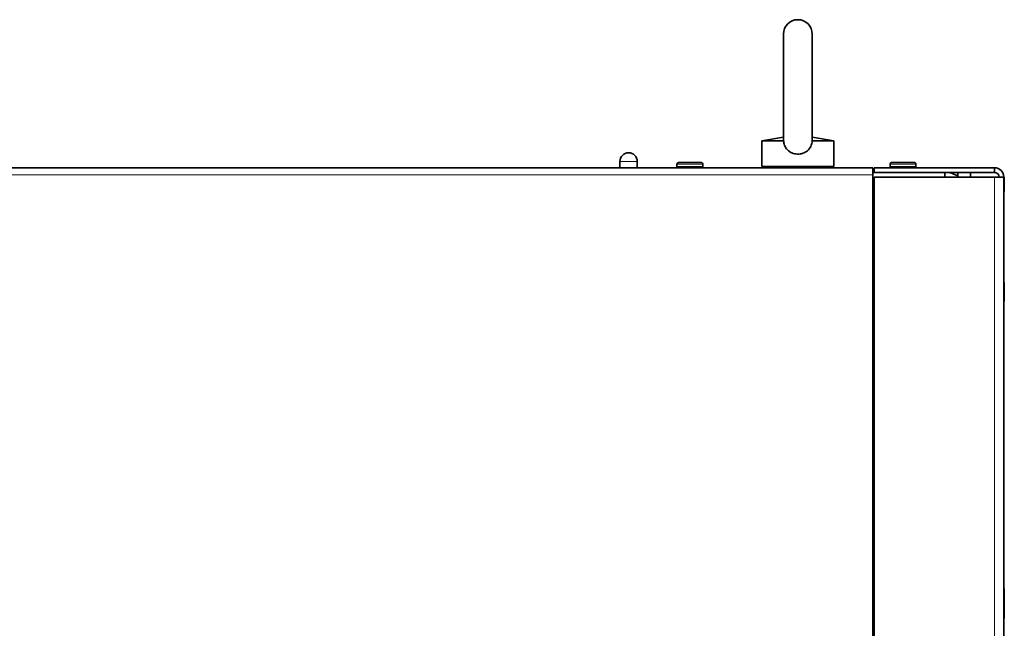
# Model space of a CAD drawing. Units: millimetres. Extents: x 200 to 5890, y 50 to 4150.
# Drawn here: x 1026 to 1368, y 2258 to 2469 of the extents above; entities that cross this region are included whole.
import ezdxf

# ---------------------------------------------------------------- set-up
doc = ezdxf.new("R2010")
doc.units = ezdxf.units.MM
doc.header["$LTSCALE"] = 10
doc.layers.add('実線(中線)', color=5, linetype='Continuous', lineweight=35)
doc.layers.add('実線(細線)', color=16, linetype='Continuous', lineweight=18)

msp = doc.modelspace()

# ---------------------------------------------------------------- linework, layer by layer
at = {"layer": '実線(中線)'}
for p, q in [((1291.155, 2463.816), (1291.155, 2426.925)), ((1301.155, 2426.925), (1301.155, 2463.816)), ((1291.155, 2428.016), (1283.655, 2426.816)), ((1283.655, 2426.816), (1291.181, 2426.816)), ((1283.655, 2426.816), (1283.655, 2417.816)), ((1301.13, 2426.816), (1308.655, 2426.816)), ((1301.155, 2428.016), (1308.655, 2426.816)), ((1308.655, 2426.816), (1308.655, 2417.816)), ((1234.355, 2417.416), (1234.355, 2419.616)), ((1240.355, 2417.416), (1240.355, 2419.616)), ((1254.155, 2417.716), (1254.155, 2418.716)), ((1254.655, 2419.216), (1262.655, 2419.216)), ((1263.155, 2417.716), (1263.155, 2418.716)), ((1328.155, 2417.716), (1328.155, 2418.716)), ((1328.655, 2419.216), (1336.655, 2419.216)), ((1337.155, 2417.716), (1337.155, 2418.716)), ((669.155, 2417.416), (1322.155, 2417.416)), ((1254.155, 2417.716), (1263.155, 2417.716)), ((1254.155, 2417.416), (1254.155, 2417.716)), ((1254.155, 2417.716), (1263.155, 2417.716)), ((1263.155, 2417.416), (1263.155, 2417.716)), ((1283.655, 2417.816), (1308.655, 2417.816)), ((1322.155, 2417.416), (1322.155, 2415.016)), ((1322.155, 2415.816), (1322.655, 2415.816)), ((1322.155, 1773.016), (1322.155, 2415.016)), ((1364.455, 2417.416), (1322.655, 2417.416)), ((1322.655, 2415.816), (1322.655, 2417.416)), ((1322.655, 2415.816), (1364.455, 2415.816)), ((1328.155, 2417.716), (1337.155, 2417.716)), ((1337.155, 2417.716), (1328.155, 2417.716)), ((1328.155, 2417.716), (1328.155, 2417.416)), ((1337.155, 2417.716), (1337.155, 2417.416)), ((1347.155, 2414.216), (1347.155, 2415.816)), ((1351.655, 2415.816), (1351.655, 2414.216)), ((1356.155, 2414.216), (1356.155, 2415.816)), ((1364.455, 2415.816), (1364.455, 2417.416)), ((1322.655, 2414.216), (1364.455, 2414.216)), ((1322.655, 1798.916), (1322.655, 2414.216)), ((1367.655, 2414.216), (1364.455, 2414.216)), ((1367.655, 2414.216), (1367.755, 2414.216)), ((1367.655, 2414.216), (1367.655, 2409.216)), ((1367.755, 2409.216), (1367.755, 2414.216)), ((1367.655, 2409.216), (1367.655, 1817.116)), ((1367.655, 2409.216), (1367.755, 2409.216)), ((1367.655, 2377.633), (1367.855, 2377.633)), ((1367.655, 2377.416), (1367.855, 2377.416)), ((1367.655, 2376.689), (1367.855, 2376.689)), ((1367.855, 2373.374), (1367.855, 2376.689)), ((1367.655, 2373.374), (1367.855, 2373.374)), ((1367.655, 2371.174), (1367.855, 2371.174)), ((1367.655, 2271.398), (1367.755, 2271.398)), ((1367.655, 2271.203), (1367.755, 2271.203)), ((1367.755, 2271.203), (1367.755, 2261.203)), ((1367.655, 2261.203), (1367.755, 2261.203)), ((1367.655, 2261.016), (1367.755, 2261.016))]:
    msp.add_line(p, q, dxfattribs=at)
for centre, radius, start, end in [((1296.155, 2463.816), 5, 0, 180), ((1237.355, 2419.616), 3, 0, 180), ((1254.655, 2418.716), 0.5, 90, 180), ((1262.655, 2418.716), 0.5, 0, 90), ((1328.655, 2418.716), 0.5, 90, 180), ((1336.655, 2418.716), 0.5, 0, 90), ((1290.055, 2416.416), 1.4, 45.58469, 90), ((1302.255, 2416.416), 1.4, 90, 134.41531), ((1347.155, 2406.816), 9, 60, 90), ((1364.455, 2414.216), 3.2, 0, 90), ((1364.455, 2414.216), 1.6, 0, 90)]:
    msp.add_arc(centre, radius, start, end, dxfattribs=at)
for points in [[(1291.181, 2426.816), (1291.164, 2426.851), (1291.155, 2426.887), (1291.155, 2426.925)], [(1367.755, 2261.203), (1367.755, 2261.071), (1367.755, 2261.016), (1367.755, 2261.016)]]:
    msp.add_open_spline(points, degree=3, dxfattribs=at)
for points, knots in [([(1301.13, 2426.816), (1301.069, 2426.118), (1300.901, 2425.447), (1300.318, 2424.257), (1299.935, 2423.759), (1298.992, 2422.949), (1298.452, 2422.646), (1297.262, 2422.241), (1296.621, 2422.148), (1295.333, 2422.19), (1294.697, 2422.326), (1293.526, 2422.821), (1293.002, 2423.172), (1292.124, 2424.069), (1291.787, 2424.6), (1291.348, 2425.71), (1291.23, 2426.256), (1291.181, 2426.816)], [0, 0, 0, 0, 0.2103644, 0.2103644, 0.4047284, 0.4047284, 0.5938488, 0.5938488, 0.7876913, 0.7876913, 0.9829333, 0.9829333, 1.1761377, 1.1761377, 1.3703142, 1.3703142, 1.5393639, 1.5393639, 1.5393639, 1.5393639]), ([(1301.155, 2426.925), (1301.155, 2426.921), (1301.155, 2426.917), (1301.154, 2426.881), (1301.145, 2426.848), (1301.13, 2426.816)], [-0.188037917, -0.188037917, -0.188037917, -0.188037917, -0.179675219, -0.179675219, -0.111479254, -0.111479254, -0.111479254, -0.111479254]), ([(1367.855, 2377.416), (1367.855, 2377.444), (1367.855, 2377.565), (1367.855, 2377.627), (1367.855, 2377.633), (1367.855, 2377.633)], [1.59791533, 1.59791533, 1.59791533, 1.59791533, 1.63326251, 1.76927254, 1.78953683, 1.78953683, 1.78953683, 1.78953683]), ([(1367.855, 2376.689), (1367.855, 2376.71), (1367.855, 2376.752), (1367.855, 2376.815), (1367.855, 2376.877), (1367.855, 2376.936), (1367.855, 2376.994), (1367.855, 2377.048), (1367.855, 2377.099), (1367.855, 2377.147), (1367.855, 2377.192), (1367.855, 2377.233), (1367.855, 2377.271), (1367.855, 2377.306), (1367.855, 2377.339), (1367.855, 2377.368), (1367.855, 2377.394), (1367.855, 2377.409), (1367.855, 2377.416)], [-0.10160746, -0.10160746, -0.10160746, -0.10160746, -0.09525815, -0.08890815, -0.08255921, -0.07621031, -0.06985933, -0.06350668, -0.05715504, -0.05080362, -0.04445246, -0.03810151, -0.03175071, -0.02540007, -0.01904957, -0.01269921, -0.00634908, 0, 0, 0, 0]), ([(1367.855, 2371.174), (1367.855, 2371.176), (1367.855, 2371.181), (1367.855, 2371.23), (1367.855, 2371.306), (1367.855, 2371.397), (1367.855, 2371.484), (1367.855, 2371.593), (1367.855, 2371.729), (1367.855, 2371.899), (1367.855, 2372.075), (1367.855, 2372.24), (1367.855, 2372.375), (1367.855, 2372.522), (1367.855, 2372.68), (1367.855, 2372.846), (1367.855, 2373.019), (1367.855, 2373.196), (1367.855, 2373.315), (1367.855, 2373.374)], [-0.57062038, -0.57062038, -0.57062038, -0.57062038, -0.4992954, -0.42797088, -0.35665336, -0.32098755, -0.28532246, -0.24965801, -0.21399536, -0.17833689, -0.14268779, -0.12484981, -0.1070123, -0.0891749, -0.07133693, -0.05350469, -0.03566324, -0.01783566, 0, 0, 0, 0]), ([(1367.755, 2271.398), (1367.755, 2271.398), (1367.755, 2271.371), (1367.755, 2271.28), (1367.755, 2271.245), (1367.755, 2271.203)], [-0.97389389, -0.97389389, -0.97389389, -0.97389389, -0.82644963, -0.82644963, -0.76164907, -0.76164907, -0.76164907, -0.76164907])]:
    msp.add_open_spline(points, degree=3, knots=knots, dxfattribs=at)
at = {"layer": '実線(細線)'}
for p, q in [((1240.355, 2419.616), (1234.355, 2419.616)), ((1263.155, 2418.716), (1254.155, 2418.716)), ((1337.155, 2418.716), (1328.155, 2418.716)), ((669.155, 2415.016), (1322.155, 2415.016)), ((1364.455, 1802.116), (1364.455, 2414.216)), ((1322.655, 2406.816), (1322.155, 2406.816))]:
    msp.add_line(p, q, dxfattribs=at)

doc.saveas('drawing.dxf')
